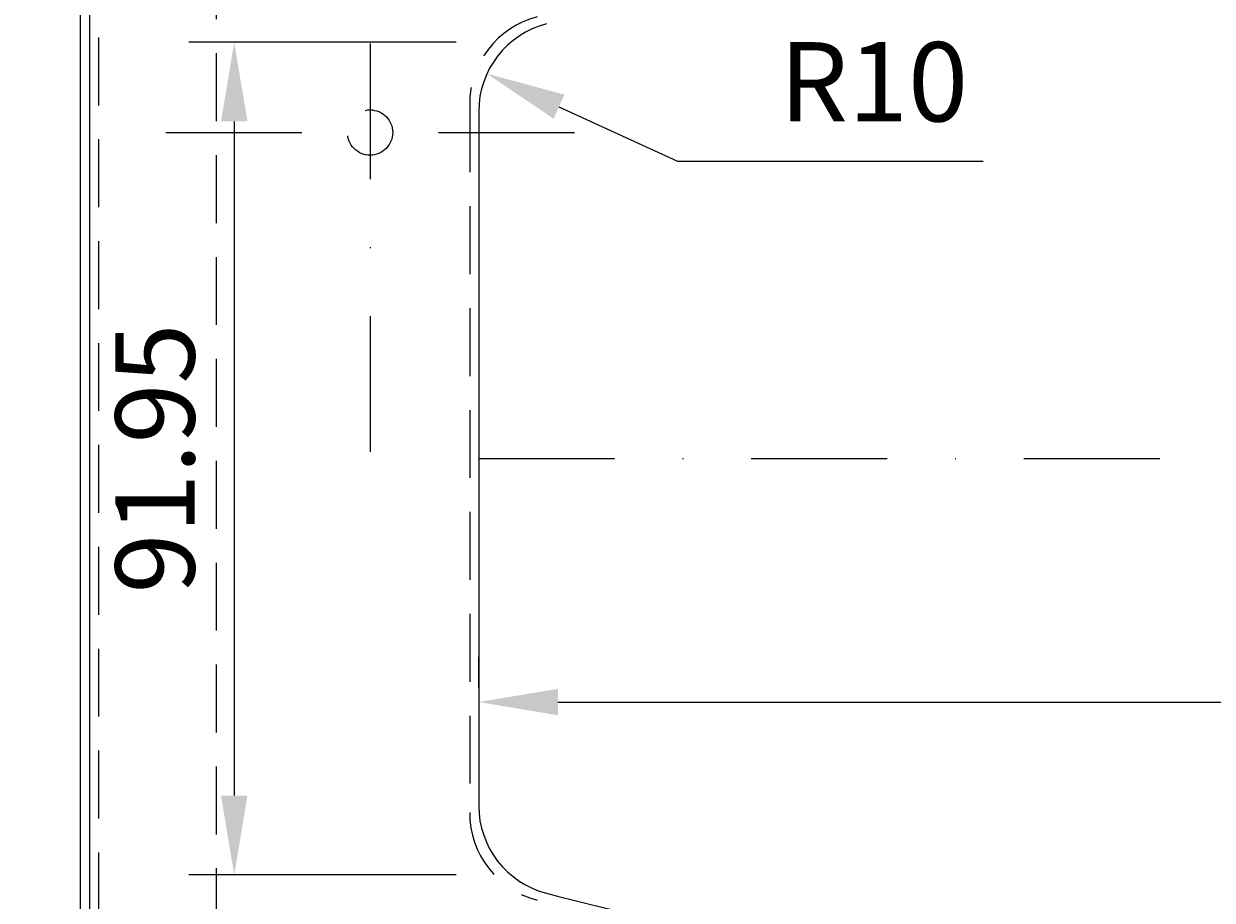
# Model space of a CAD drawing. Extents: x 0 to 1050, y 0 to 1485.
# Drawn here: x 261 to 392, y 1173 to 1270 of the extents above; entities that cross this region are included whole.
import ezdxf
from ezdxf.enums import TextEntityAlignment as Align

# ---------------------------------------------------------------- set-up
doc = ezdxf.new("R2010")
doc.units = 0
doc.header["$LTSCALE"] = 30
doc.header["$MEASUREMENT"] = 0
doc.linetypes.add('STRICHPUNKT', pattern=[1, 0.5, -0.25, 0, -0.25])
doc.linetypes.add('VERDECKT', pattern=[0.375, 0.25, -0.125])
doc.layers.get('0').update_dxf_attribs({"linetype": 'CONTINUOUS'})
doc.layers.get('DEFPOINTS').update_dxf_attribs({"linetype": 'CONTINUOUS'})
for name, color, linetype in [('01-01', 2, 'CONTINUOUS'), ('03-01', 3, 'VERDECKT'), ('05-01', 1, 'STRICHPUNKT'), ('09-01', 7, 'CONTINUOUS')]:
    doc.layers.add(name, color=color, linetype=linetype)
doc.styles.add('ROMANS', font='romans')
doc.styles.get("Standard").update_dxf_attribs({"font": 'txt.shx'})
doc.dimstyles.get("Standard").update_dxf_attribs({"dimtxt": 0.18, "dimasz": 0.18, "dimexe": 0.18, "dimexo": 0.0625, "dimgap": 0.09, "dimtad": 0, "dimtih": 1, "dimtoh": 1, "dimdec": 4, "dimzin": 0, "dimdsep": 46, "dimtxsty": 'Standard', "dimcen": 0.09, "dimadec": 0, "dimazin": 0, "dimtfac": 1, "dimtdec": 4, "dimtofl": 0, "dimtmove": 0, "dimatfit": 3, "dimfxl": 0, "dimtolj": 1, "dimtzin": 0, "dimarcsym": 0})

# ---------------------------------------------------------------- blocks, each defined once
blk = doc.blocks.new('*D4')
at = {"color": 0, "linetype": 'ByBlock'}
for p, q in [((264.5, 1338), (189.24, 1338)), ((194.24, 748.75), (194.24, 1329.25)), ((264.5, 740), (189.24, 740))]:
    blk.add_line(p, q, dxfattribs=at)
for points in [[(192.79, 1329.25), (195.7, 1329.25), (194.24, 1338)], [(192.79, 748.75), (195.7, 748.75), (194.24, 740)]]:
    blk.add_solid(points, dxfattribs=at)
at = {"layer": 'DEFPOINTS', "color": 0, "linetype": 'ByBlock'}
for p in [(194.24, 1338), (267, 1338), (267, 740)]:
    blk.add_point(p, dxfattribs=at)
at = {"color": 0, "linetype": 'ByBlock'}
blk.add_text('598', height=8.75, rotation=90, dxfattribs=at).set_placement((185.49, 1039), align=Align.MIDDLE_CENTER)
blk = doc.blocks.new('*D28')
at = {"color": 0, "linetype": 'ByBlock'}
for p, q in [((311, 1248.64), (311, 1252.11)), ((521, 1248.64), (521, 1252.11)), ((319.75, 1247.11), (512.25, 1247.11))]:
    blk.add_line(p, q, dxfattribs=at)
for points in [[(319.75, 1248.57), (319.75, 1245.65), (311, 1247.11)], [(512.25, 1248.57), (512.25, 1245.65), (521, 1247.11)]]:
    blk.add_solid(points, dxfattribs=at)
at = {"layer": 'DEFPOINTS', "color": 0, "linetype": 'ByBlock'}
for p in [(521, 1247.11), (311, 1246.14), (521, 1246.14)]:
    blk.add_point(p, dxfattribs=at)
at = {"color": 0, "linetype": 'ByBlock', "style": 'ROMANS'}
blk.add_text('210', height=8.75, dxfattribs=at).set_placement((416, 1255.86), align=Align.MIDDLE_CENTER)
blk = doc.blocks.new('*D38')
at = {"color": 0, "linetype": 'ByBlock'}
for p, q in [((308.5, 1267.97), (279, 1267.97)), ((284, 1259.22), (284, 1184.78)), ((308.5, 1176.03), (279, 1176.03))]:
    blk.add_line(p, q, dxfattribs=at)
for points in [[(282.54, 1259.22), (285.46, 1259.22), (284, 1267.97)], [(282.54, 1184.78), (285.46, 1184.78), (284, 1176.03)]]:
    blk.add_solid(points, dxfattribs=at)
at = {"layer": 'DEFPOINTS', "color": 0, "linetype": 'ByBlock'}
for p in [(311, 1267.97), (284, 1176.03), (311, 1176.03)]:
    blk.add_point(p, dxfattribs=at)
at = {"color": 0, "linetype": 'ByBlock', "style": 'ROMANS'}
blk.add_text('91.95', height=8.75, rotation=90, dxfattribs=at).set_placement((275.25, 1222), align=Align.MIDDLE_CENTER)

msp = doc.modelspace()

# ---------------------------------------------------------------- linework, layer by layer
at = {"layer": '01-01'}
for p, q in [((267, 1338), (267, 740)), ((268, 1337), (268, 741)), ((311, 1260.33357), (311, 1183.66643))]:
    msp.add_line(p, q, dxfattribs=at)
for centre, radius, start, end in [((321, 1260.33357), 10, 104.6420541, 180), ((321, 1260.33357), 10, 104.6420541, 180), ((321, 1183.66643), 10, 180, 255.3579459), ((321, 1183.66643), 10, 180, 255.3579459), ((411.97659, 1531.88296), 369.90484, 255.3579459, 270.6232112)]:
    msp.add_arc(centre, radius, start, end, dxfattribs=at)
at = {"layer": '03-01'}
for p, q in [((269, 1336), (269, 742)), ((282, 1323), (282, 740)), ((310, 1261.10502), (310, 1182.89498))]:
    msp.add_line(p, q, dxfattribs=at)
msp.add_circle((299, 1258), 2.5, dxfattribs=at)
for centre, start, end in [((320, 1261.10502), 104.764696, 180), ((320, 1182.89498), 180, 255.235304)]:
    msp.add_arc(centre, 10, start, end, dxfattribs=at)
at = {"layer": '05-01'}
for p, q in [((299, 1267.83559), (299, 1222.54274)), ((276.46355, 1258), (324.43462, 1258)), ((311, 1222), (521, 1222))]:
    msp.add_line(p, q, dxfattribs=at)
at = {"layer": '09-01'}
for p, q in [((319.86366, 1260.85436), (332.95829, 1254.85305)), ((332.95829, 1254.85305), (341.70829, 1254.85305)), ((341.70829, 1254.85305), (366.70829, 1254.85305))]:
    msp.add_line(p, q, dxfattribs=at)
msp.add_solid([(319.25607, 1259.52863), (320.47124, 1262.1801), (311.90925, 1264.4999)], dxfattribs=at)

# ---------------------------------------------------------------- texts
at = {"layer": '09-01', "style": 'ROMANS'}
msp.add_text('R10', height=8.75, dxfattribs=at).set_placement((344.20829, 1263.60305), align=Align.MIDDLE_LEFT)

# ---------------------------------------------------------------- dimensions: what is measured, and where the dimension line sits
at = {"layer": '09-01'}
for base, p1, p2, picture, middle in [((194.24385, 1338), (267, 740), (267, 1338), '*D4', (185.49385, 1039)), ((284, 1176.0272), (311, 1267.9728), (311, 1176.0272), '*D38', (275.25, 1222))]:
    dim = msp.add_linear_dim(base=base, p1=p1, p2=p2, angle=90, dimstyle='Standard', dxfattribs=at)
    dim.commit()
    dim.dimension.update_dxf_attribs({"geometry": picture, "text_midpoint": middle})
dim = msp.add_linear_dim(base=(521, 1195.11005), p1=(311, 1194.14428), p2=(521, 1194.14428), dimstyle='Standard', dxfattribs=at)
dim.commit()
dim.dimension.update_dxf_attribs({"geometry": '*D28', "text_midpoint": (416, 1203.86005), "insert": (0, -52)})

doc.saveas('drawing.dxf')
